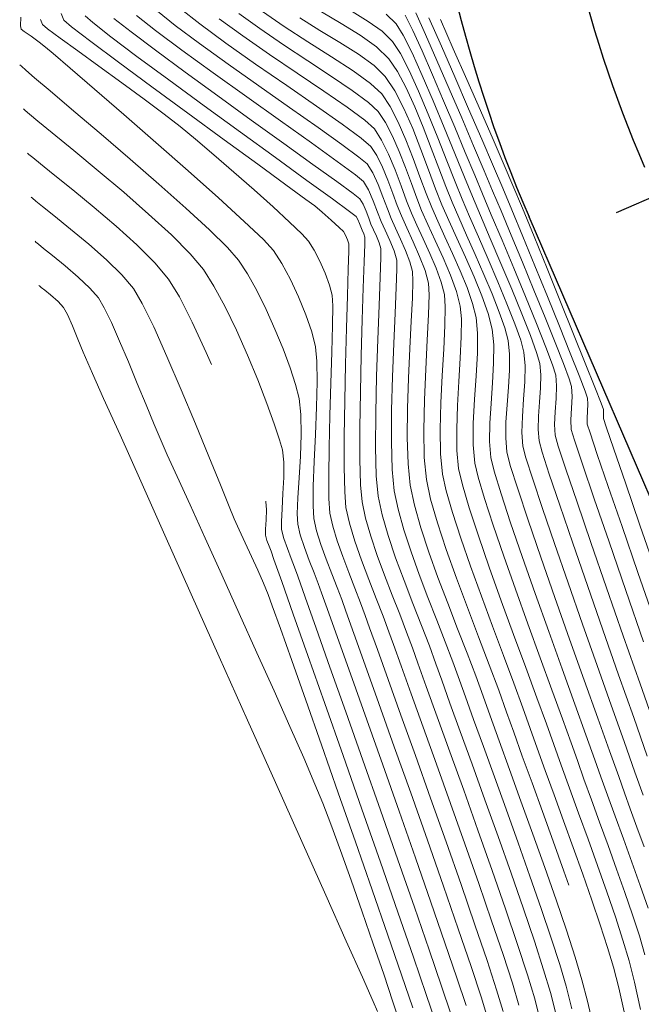
# Model space of a CAD drawing. Units: metres. Extents: x 769745 to 777694, y 8555200 to 8561404.
# Drawn here: x 772015 to 772040, y 8559205 to 8559244 of the extents above; entities that cross this region are included whole.
import ezdxf

# ---------------------------------------------------------------- set-up
doc = ezdxf.new("R2010")
doc.units = ezdxf.units.M
for name, color, linetype in [('ANCHO CARRETERA', 241, 'Continuous'), ('EJE_ESTACA', 7, 'Continuous'), ('EJE_LINEA', 5, 'Continuous')]:
    doc.layers.add(name, color=color, linetype=linetype)
doc.layers.add('SECTOR 1-CONT-MAJ', color=30, linetype='Continuous', lineweight=9)
doc.layers.add('SECTOR 1-CONT-MIN', color=124, linetype='Continuous', lineweight=9)

msp = doc.modelspace()

# ---------------------------------------------------------------- linework, layer by layer
at = {"layer": 'ANCHO CARRETERA'}
msp.add_line((772052.206, 8559197.628), (772035.555, 8559236.181), dxfattribs=at)
msp.add_arc((772086.046, 8559257.99), 55, 161.2139, 203.3611, dxfattribs=at)
at = {"layer": 'EJE_ESTACA'}
msp.add_line((772042.236, 8559237.735), (772039.023, 8559236.347), dxfattribs=at)
at = {"layer": 'EJE_LINEA'}
msp.add_arc((772086.046, 8559257.99), 50, 161.2139, 203.3611, dxfattribs=at)
at = {"layer": 'SECTOR 1-CONT-MAJ'}
for p, q in [((772016.95, 8559244.27, 1860), (772017.059, 8559244.001, 1860)), ((772021.691, 8559244.47, 1865), (772022.464, 8559243.852, 1865)), ((772027.3, 8559244.335, 1870), (772028.082, 8559243.87, 1870)), ((772017.059, 8559244.001, 1860), (772017.372, 8559243.735, 1860)), ((772031.576, 8559244.089, 1875), (772032.069, 8559242.974, 1875)), ((772017.372, 8559243.735, 1860), (772018.133, 8559243.152, 1860)), ((772022.464, 8559243.852, 1865), (772023.497, 8559243.094, 1865)), ((772028.082, 8559243.87, 1870), (772028.837, 8559243.406, 1870)), ((772018.133, 8559243.152, 1860), (772019.231, 8559242.334, 1860)), ((772023.497, 8559243.094, 1865), (772024.685, 8559242.257, 1865)), ((772028.837, 8559243.406, 1870), (772029.496, 8559242.938, 1870)), ((772029.496, 8559242.938, 1870), (772029.987, 8559242.463, 1870)), ((772032.069, 8559242.974, 1875), (772032.607, 8559241.746, 1875)), ((772019.231, 8559242.334, 1860), (772020.554, 8559241.358, 1860)), ((772029.987, 8559242.463, 1870), (772030.327, 8559241.957, 1870)), ((772024.685, 8559242.257, 1865), (772025.923, 8559241.401, 1865)), ((772030.327, 8559241.957, 1870), (772030.67, 8559241.307, 1870)), ((772032.607, 8559241.746, 1875), (772033.155, 8559240.485, 1875)), ((772020.554, 8559241.358, 1860), (772021.993, 8559240.303, 1860)), ((772025.923, 8559241.401, 1865), (772027.105, 8559240.586, 1865)), ((772030.67, 8559241.307, 1870), (772031.012, 8559240.555, 1870)), ((772027.105, 8559240.586, 1865), (772028.126, 8559239.871, 1865)), ((772031.012, 8559240.555, 1870), (772031.346, 8559239.745, 1870)), ((772033.155, 8559240.485, 1875), (772033.678, 8559239.273, 1875)), ((772021.993, 8559240.303, 1860), (772023.436, 8559239.249, 1860)), ((772028.126, 8559239.871, 1865), (772028.88, 8559239.317, 1865)), ((772031.346, 8559239.745, 1870), (772031.667, 8559238.919, 1870)), ((772023.436, 8559239.249, 1860), (772024.773, 8559238.275, 1860)), ((772028.88, 8559239.317, 1865), (772029.263, 8559238.985, 1865)), ((772033.678, 8559239.273, 1875), (772034.141, 8559238.193, 1875)), ((772029.263, 8559238.985, 1865), (772029.5, 8559238.619, 1865)), ((772031.667, 8559238.919, 1870), (772031.969, 8559238.12, 1870)), ((772029.5, 8559238.619, 1865), (772029.727, 8559238.157, 1865)), ((772024.773, 8559238.275, 1860), (772025.892, 8559237.459, 1860)), ((772029.727, 8559238.157, 1865), (772029.941, 8559237.642, 1865)), ((772031.969, 8559238.12, 1870), (772032.247, 8559237.391, 1870)), ((772034.141, 8559238.193, 1875), (772034.511, 8559237.324, 1875)), ((772029.941, 8559237.642, 1865), (772030.139, 8559237.12, 1865)), ((772025.892, 8559237.459, 1860), (772026.683, 8559236.881, 1860)), ((772032.247, 8559237.391, 1870), (772032.495, 8559236.774, 1870)), ((772034.511, 8559237.324, 1875), (772034.87, 8559236.465, 1875)), ((772026.683, 8559236.881, 1860), (772027.034, 8559236.619, 1860)), ((772030.139, 8559237.12, 1865), (772030.319, 8559236.633, 1865)), ((772027.034, 8559236.619, 1860), (772027.335, 8559236.366, 1860)), ((772030.319, 8559236.633, 1865), (772030.479, 8559236.225, 1865)), ((772032.495, 8559236.774, 1870), (772032.758, 8559236.166, 1870)), ((772034.87, 8559236.465, 1875), (772035.306, 8559235.411, 1875)), ((772027.335, 8559236.366, 1860), (772027.695, 8559236.054, 1860)), ((772027.695, 8559236.054, 1860), (772028.01, 8559235.768, 1860)), ((772030.479, 8559236.225, 1865), (772030.693, 8559235.746, 1865)), ((772032.758, 8559236.166, 1870), (772033.072, 8559235.459, 1870)), ((772028.01, 8559235.768, 1860), (772028.178, 8559235.598, 1860)), ((772030.693, 8559235.746, 1865), (772030.948, 8559235.192, 1865)), ((772028.178, 8559235.598, 1860), (772028.263, 8559235.453, 1860)), ((772028.263, 8559235.453, 1860), (772028.34, 8559235.276, 1860)), ((772028.34, 8559235.276, 1860), (772028.389, 8559235.115, 1860)), ((772033.072, 8559235.459, 1870), (772033.413, 8559234.691, 1870)), ((772035.306, 8559235.411, 1875), (772035.788, 8559234.239, 1875)), ((772028.389, 8559235.115, 1860), (772028.387, 8559234.826, 1860)), ((772030.948, 8559235.192, 1865), (772031.204, 8559234.61, 1865)), ((772028.387, 8559234.826, 1860), (772028.367, 8559234.104, 1860)), ((772031.204, 8559234.61, 1865), (772031.421, 8559234.048, 1865)), ((772033.413, 8559234.691, 1870), (772033.758, 8559233.9, 1870)), ((772028.367, 8559234.104, 1860), (772028.336, 8559233.049, 1860)), ((772035.788, 8559234.239, 1875), (772036.284, 8559233.024, 1875)), ((772031.421, 8559234.048, 1865), (772031.559, 8559233.554, 1865)), ((772033.758, 8559233.9, 1870), (772034.084, 8559233.125, 1870)), ((772031.559, 8559233.554, 1865), (772031.582, 8559233.089, 1865)), ((772028.336, 8559233.049, 1860), (772028.298, 8559231.759, 1860)), ((772031.582, 8559233.089, 1865), (772031.558, 8559232.306, 1865)), ((772034.084, 8559233.125, 1870), (772034.369, 8559232.402, 1870)), ((772036.284, 8559233.024, 1875), (772036.762, 8559231.843, 1875)), ((772031.558, 8559232.306, 1865), (772031.507, 8559231.291, 1865)), ((772034.369, 8559232.402, 1870), (772034.588, 8559231.771, 1870)), ((772028.298, 8559231.759, 1860), (772028.261, 8559230.334, 1860)), ((772034.588, 8559231.771, 1870), (772034.72, 8559231.268, 1870)), ((772036.762, 8559231.843, 1875), (772037.193, 8559230.772, 1875)), ((772031.507, 8559231.291, 1865), (772031.446, 8559230.13, 1865)), ((772034.72, 8559231.268, 1870), (772034.775, 8559230.726, 1870)), ((772034.775, 8559230.726, 1870), (772034.772, 8559230.096, 1870)), ((772037.193, 8559230.772, 1875), (772037.543, 8559229.888, 1875)), ((772028.261, 8559230.334, 1860), (772028.23, 8559228.873, 1860)), ((772031.446, 8559230.13, 1865), (772031.394, 8559228.909, 1865)), ((772034.772, 8559230.096, 1870), (772034.733, 8559229.412, 1870)), ((772037.543, 8559229.888, 1875), (772037.784, 8559229.266, 1875)), ((772034.733, 8559229.412, 1870), (772034.681, 8559228.711, 1870)), ((772037.784, 8559229.266, 1875), (772037.882, 8559228.983, 1875)), ((772028.23, 8559228.873, 1860), (772028.21, 8559227.473, 1860)), ((772031.394, 8559228.909, 1865), (772031.369, 8559227.713, 1865)), ((772034.681, 8559228.711, 1870), (772034.638, 8559228.026, 1870)), ((772037.895, 8559228.747, 1875), (772037.879, 8559228.468, 1875)), ((772037.882, 8559228.983, 1875), (772037.895, 8559228.747, 1875)), ((772037.879, 8559228.468, 1875), (772037.861, 8559228.188, 1875)), ((772034.638, 8559228.026, 1870), (772034.628, 8559227.393, 1870)), ((772037.861, 8559228.188, 1875), (772037.871, 8559227.951, 1875)), ((772037.871, 8559227.951, 1875), (772037.981, 8559227.604, 1875)), ((772028.21, 8559227.473, 1860), (772028.207, 8559226.236, 1860)), ((772031.369, 8559227.713, 1865), (772031.39, 8559226.629, 1865)), ((772037.981, 8559227.604, 1875), (772038.269, 8559226.749, 1875)), ((772034.628, 8559227.393, 1870), (772034.673, 8559226.847, 1870)), ((772034.673, 8559226.847, 1870), (772034.811, 8559226.309, 1870)), ((772038.269, 8559226.749, 1875), (772038.705, 8559225.476, 1875)), ((772031.39, 8559226.629, 1865), (772031.475, 8559225.743, 1865)), ((772034.811, 8559226.309, 1870), (772035.104, 8559225.376, 1870)), ((772028.207, 8559226.236, 1860), (772028.227, 8559225.258, 1860)), ((772031.475, 8559225.743, 1865), (772031.644, 8559224.971, 1865)), ((772028.227, 8559225.258, 1860), (772028.277, 8559224.639, 1860)), ((772035.104, 8559225.376, 1870), (772035.518, 8559224.134, 1870)), ((772038.705, 8559225.476, 1875), (772039.254, 8559223.879, 1875)), ((772031.644, 8559224.971, 1865), (772031.915, 8559224.033, 1865)), ((772028.277, 8559224.639, 1860), (772028.417, 8559224.009, 1860)), ((772028.417, 8559224.009, 1860), (772028.631, 8559223.298, 1860)), ((772031.915, 8559224.033, 1865), (772032.266, 8559222.973, 1865)), ((772035.518, 8559224.134, 1870), (772036.022, 8559222.669, 1870)), ((772039.254, 8559223.879, 1875), (772039.886, 8559222.05, 1875)), ((772028.631, 8559223.298, 1860), (772028.896, 8559222.542, 1860)), ((772032.266, 8559222.973, 1865), (772032.671, 8559221.834, 1865)), ((772028.896, 8559222.542, 1860), (772029.188, 8559221.771, 1860)), ((772036.022, 8559222.669, 1870), (772036.583, 8559221.064, 1870)), ((772039.886, 8559222.05, 1875), (772040.568, 8559220.08, 1875)), ((772029.188, 8559221.771, 1860), (772029.483, 8559221.019, 1860)), ((772032.671, 8559221.834, 1865), (772033.106, 8559220.661, 1865)), ((772029.483, 8559221.019, 1860), (772029.755, 8559220.318, 1860)), ((772036.583, 8559221.064, 1870), (772037.169, 8559219.406, 1870)), ((772033.106, 8559220.661, 1865), (772033.547, 8559219.497, 1865)), ((772029.755, 8559220.318, 1860), (772029.982, 8559219.701, 1860)), ((772029.982, 8559219.701, 1860), (772030.164, 8559219.189, 1860)), ((772033.547, 8559219.497, 1865), (772033.97, 8559218.387, 1865)), ((772037.169, 8559219.406, 1870), (772037.749, 8559217.78, 1870)), ((772030.164, 8559219.189, 1860), (772030.467, 8559218.347, 1860)), ((772030.467, 8559218.347, 1860), (772030.868, 8559217.235, 1860)), ((772033.97, 8559218.387, 1865), (772034.351, 8559217.373, 1865)), ((772037.749, 8559217.78, 1870), (772038.289, 8559216.271, 1870)), ((772034.351, 8559217.373, 1865), (772034.665, 8559216.501, 1865)), ((772030.868, 8559217.235, 1860), (772031.345, 8559215.912, 1860)), ((772034.665, 8559216.501, 1865), (772034.947, 8559215.704, 1865)), ((772038.289, 8559216.271, 1870), (772038.757, 8559214.964, 1870)), ((772031.345, 8559215.912, 1860), (772031.875, 8559214.438, 1860)), ((772034.947, 8559215.704, 1865), (772035.288, 8559214.758, 1865)), ((772038.757, 8559214.964, 1870), (772039.121, 8559213.946, 1870)), ((772035.288, 8559214.758, 1865), (772035.674, 8559213.697, 1865)), ((772031.875, 8559214.438, 1860), (772032.435, 8559212.872, 1860)), ((772039.121, 8559213.946, 1870), (772039.349, 8559213.3, 1870)), ((772035.674, 8559213.697, 1865), (772036.088, 8559212.558, 1865)), ((772039.349, 8559213.3, 1870), (772039.577, 8559212.657, 1870)), ((772032.435, 8559212.872, 1860), (772033.003, 8559211.273, 1860)), ((772039.577, 8559212.657, 1870), (772039.84, 8559211.932, 1870)), ((772036.088, 8559212.558, 1865), (772036.515, 8559211.377, 1865)), ((772039.84, 8559211.932, 1870), (772040.126, 8559211.153, 1870)), ((772033.003, 8559211.273, 1860), (772033.555, 8559209.701, 1860)), ((772036.515, 8559211.377, 1865), (772036.939, 8559210.191, 1865)), ((772036.939, 8559210.191, 1865), (772037.134, 8559209.634, 1865)), ((772033.555, 8559209.701, 1860), (772034.068, 8559208.213, 1860)), ((772034.068, 8559208.213, 1860), (772034.522, 8559206.871, 1860)), ((772034.522, 8559206.871, 1860), (772034.891, 8559205.732, 1860)), ((772034.891, 8559205.732, 1860), (772035.154, 8559204.857, 1860))]:
    msp.add_line(p, q, dxfattribs=at)
at = {"layer": 'SECTOR 1-CONT-MAJ', "elevation": 1855, "flags": 128}
for points in [[(772015.612, 8559238.723), (772015.674, 8559238.669), (772015.828, 8559238.539), (772016.13, 8559238.292), (772016.643, 8559237.882), (772017.413, 8559237.263), (772018.267, 8559236.563), (772019.14, 8559235.82), (772019.967, 8559235.072), (772020.683, 8559234.358), (772021.223, 8559233.715), (772021.656, 8559233.006), (772022.167, 8559232), (772022.722, 8559230.796), (772022.929, 8559230.317)], [(772025.09, 8559224.889), (772025.094, 8559224.878), (772025.117, 8559224.548), (772025.102, 8559224.143), (772025.079, 8559223.77), (772025.079, 8559223.535), (772025.135, 8559223.332), (772025.221, 8559223.103), (772025.298, 8559222.902), (772025.416, 8559222.568), (772025.722, 8559221.702), (772026.182, 8559220.399), (772026.764, 8559218.75), (772027.434, 8559216.848), (772028.16, 8559214.785), (772028.908, 8559212.653), (772029.646, 8559210.546), (772030.341, 8559208.555), (772030.958, 8559206.772), (772031.467, 8559205.291), (772031.833, 8559204.203)]]:
    msp.add_lwpolyline(points, dxfattribs=at)
at = {"layer": 'SECTOR 1-CONT-MIN', "flags": 128}
for points, elevation in [([(772020.791, 8559244.357), (772021.493, 8559243.793), (772022.457, 8559243.074), (772023.595, 8559242.254), (772024.819, 8559241.389), (772026.039, 8559240.533), (772027.167, 8559239.741), (772028.115, 8559239.066), (772028.795, 8559238.564), (772029.118, 8559238.289), (772029.342, 8559237.933), (772029.552, 8559237.478), (772029.747, 8559236.983), (772029.923, 8559236.509), (772030.076, 8559236.115), (772030.244, 8559235.738), (772030.445, 8559235.301), (772030.647, 8559234.843), (772030.818, 8559234.4), (772030.926, 8559234.011), (772030.941, 8559233.639), (772030.918, 8559232.958), (772030.872, 8559232.04), (772030.816, 8559230.955), (772030.763, 8559229.775), (772030.725, 8559228.571), (772030.716, 8559227.413), (772030.748, 8559226.374), (772030.835, 8559225.522), (772031.003, 8559224.729), (772031.255, 8559223.835), (772031.572, 8559222.868), (772031.934, 8559221.857), (772032.321, 8559220.83), (772032.714, 8559219.817), (772033.092, 8559218.845), (772033.437, 8559217.944), (772033.729, 8559217.141), (772034.007, 8559216.354), (772034.363, 8559215.366), (772034.778, 8559214.223), (772035.232, 8559212.972), (772035.705, 8559211.661), (772036.177, 8559210.337), (772036.629, 8559209.048), (772037.039, 8559207.841), (772037.389, 8559206.763), (772037.659, 8559205.862), (772037.874, 8559205.022), (772038.139, 8559203.876)], 1864), ([(772024.017, 8559244.267), (772024.849, 8559243.665), (772025.789, 8559243.027), (772026.764, 8559242.384), (772027.701, 8559241.767), (772028.527, 8559241.207), (772029.169, 8559240.733), (772029.552, 8559240.376), (772029.844, 8559239.939), (772030.124, 8559239.395), (772030.391, 8559238.783), (772030.642, 8559238.143), (772030.877, 8559237.513), (772031.092, 8559236.934), (772031.285, 8559236.445), (772031.533, 8559235.886), (772031.829, 8559235.245), (772032.139, 8559234.559), (772032.431, 8559233.87), (772032.67, 8559233.217), (772032.823, 8559232.639), (772032.866, 8559232.128), (772032.858, 8559231.422), (772032.817, 8559230.575), (772032.762, 8559229.644), (772032.709, 8559228.684), (772032.678, 8559227.751), (772032.687, 8559226.899), (772032.754, 8559226.185), (772032.905, 8559225.533), (772033.176, 8559224.621), (772033.542, 8559223.51), (772033.976, 8559222.26), (772034.452, 8559220.931), (772034.943, 8559219.584), (772035.424, 8559218.279), (772035.868, 8559217.076), (772036.248, 8559216.036), (772036.539, 8559215.22), (772036.829, 8559214.401), (772037.162, 8559213.482), (772037.524, 8559212.491), (772037.901, 8559211.457), (772038.28, 8559210.408), (772038.647, 8559209.371), (772038.988, 8559208.375), (772039.29, 8559207.447), (772039.537, 8559206.616), (772039.749, 8559205.776), (772039.99, 8559204.694)], 1867), ([(772024.965, 8559244.346), (772025.823, 8559243.749), (772026.762, 8559243.143), (772027.701, 8559242.549), (772028.557, 8559241.992), (772029.25, 8559241.492), (772029.697, 8559241.072), (772030.032, 8559240.57), (772030.354, 8559239.944), (772030.66, 8559239.241), (772030.95, 8559238.506), (772031.219, 8559237.782), (772031.466, 8559237.117), (772031.689, 8559236.554), (772031.928, 8559236.011), (772032.213, 8559235.393), (772032.517, 8559234.729), (772032.818, 8559234.047), (772033.091, 8559233.376), (772033.311, 8559232.745), (772033.456, 8559232.182), (772033.511, 8559231.56), (772033.501, 8559230.77), (772033.451, 8559229.872), (772033.388, 8559228.926), (772033.34, 8559227.994), (772033.333, 8559227.133), (772033.394, 8559226.405), (772033.527, 8559225.839), (772033.78, 8559224.995), (772034.128, 8559223.932), (772034.548, 8559222.709), (772035.015, 8559221.385), (772035.505, 8559220.017), (772035.995, 8559218.664), (772036.461, 8559217.386), (772036.879, 8559216.24), (772037.226, 8559215.285), (772037.476, 8559214.58), (772037.737, 8559213.843), (772038.035, 8559213.019), (772038.36, 8559212.131), (772038.697, 8559211.206), (772039.037, 8559210.267), (772039.365, 8559209.339), (772039.671, 8559208.447), (772039.941, 8559207.615), (772040.164, 8559206.867)], 1868), ([(772028.525, 8559244.346), (772029.162, 8559243.954), (772029.718, 8559243.56), (772030.132, 8559243.159), (772030.44, 8559242.684), (772030.788, 8559242.006), (772031.16, 8559241.182), (772031.544, 8559240.27), (772031.924, 8559239.327), (772032.286, 8559238.41), (772032.615, 8559237.576), (772032.898, 8559236.884), (772033.191, 8559236.201), (772033.542, 8559235.392), (772033.925, 8559234.51), (772034.312, 8559233.605), (772034.675, 8559232.731), (772034.988, 8559231.939), (772035.223, 8559231.282), (772035.352, 8559230.811), (772035.402, 8559230.268), (772035.388, 8559229.629), (772035.341, 8559228.943), (772035.293, 8559228.256), (772035.273, 8559227.615), (772035.312, 8559227.068), (772035.434, 8559226.606), (772035.703, 8559225.757), (772036.09, 8559224.596), (772036.568, 8559223.2), (772037.109, 8559221.643), (772037.684, 8559220.003), (772038.265, 8559218.356), (772038.825, 8559216.776), (772039.335, 8559215.341), (772039.767, 8559214.126), (772040.094, 8559213.206)], 1871), ([(772031.049, 8559244.3), (772031.441, 8559243.434), (772031.895, 8559242.401), (772032.384, 8559241.272), (772032.878, 8559240.117), (772033.349, 8559239.009), (772033.768, 8559238.017), (772034.107, 8559237.214), (772034.441, 8559236.42), (772034.845, 8559235.454), (772035.29, 8559234.381), (772035.748, 8559233.27), (772036.191, 8559232.185), (772036.591, 8559231.193), (772036.92, 8559230.361), (772037.148, 8559229.754), (772037.249, 8559229.44), (772037.271, 8559229.05), (772037.244, 8559228.587), (772037.215, 8559228.122), (772037.231, 8559227.73), (772037.357, 8559227.315), (772037.675, 8559226.362), (772038.147, 8559224.977), (772038.735, 8559223.268), (772039.402, 8559221.342), (772040.109, 8559219.305)], 1874), ([(772015.348, 8559244.123), (772015.344, 8559243.771), (772015.354, 8559243.708), (772015.369, 8559243.646), (772015.488, 8559243.558), (772015.762, 8559243.36), (772016.082, 8559243.125), (772016.337, 8559242.93), (772016.634, 8559242.678), (772017.313, 8559242.096), (772018.283, 8559241.26), (772019.449, 8559240.25), (772020.721, 8559239.141), (772022.003, 8559238.013), (772023.205, 8559236.941), (772024.233, 8559236.004), (772024.994, 8559235.28), (772025.396, 8559234.845), (772025.727, 8559234.33), (772026.066, 8559233.699), (772026.391, 8559233.002), (772026.682, 8559232.29), (772026.916, 8559231.613), (772027.071, 8559231.02), (772027.124, 8559230.457), (772027.131, 8559229.629), (772027.106, 8559228.626), (772027.062, 8559227.54), (772027.015, 8559226.463), (772026.979, 8559225.486), (772026.969, 8559224.7), (772026.998, 8559224.198), (772027.109, 8559223.713), (772027.283, 8559223.162), (772027.495, 8559222.58), (772027.72, 8559222), (772027.933, 8559221.456), (772028.108, 8559220.982), (772028.271, 8559220.523), (772028.591, 8559219.628), (772029.039, 8559218.377), (772029.586, 8559216.85), (772030.2, 8559215.129), (772030.852, 8559213.292), (772031.513, 8559211.42), (772032.153, 8559209.595), (772032.741, 8559207.895), (772033.249, 8559206.402), (772033.646, 8559205.195), (772033.902, 8559204.355)], 1858), ([(772016.139, 8559244.032), (772016.214, 8559243.824), (772016.419, 8559243.653), (772016.911, 8559243.288), (772017.617, 8559242.777), (772018.459, 8559242.171), (772019.362, 8559241.518), (772020.251, 8559240.868), (772021.051, 8559240.27), (772021.686, 8559239.774), (772022.294, 8559239.271), (772023.025, 8559238.65), (772023.823, 8559237.962), (772024.629, 8559237.255), (772025.386, 8559236.578), (772026.036, 8559235.981), (772026.522, 8559235.513), (772026.787, 8559235.222), (772027.011, 8559234.865), (772027.239, 8559234.422), (772027.449, 8559233.942), (772027.62, 8559233.475), (772027.73, 8559233.068), (772027.753, 8559232.65), (772027.747, 8559231.863), (772027.72, 8559230.807), (772027.682, 8559229.582), (772027.642, 8559228.288), (772027.608, 8559227.024), (772027.59, 8559225.891), (772027.597, 8559224.99), (772027.637, 8559224.418), (772027.753, 8559223.898), (772027.93, 8559223.311), (772028.149, 8559222.687), (772028.39, 8559222.05), (772028.633, 8559221.429), (772028.858, 8559220.851), (772029.045, 8559220.342), (772029.217, 8559219.856), (772029.529, 8559218.988), (772029.954, 8559217.807), (772030.465, 8559216.383), (772031.037, 8559214.785), (772031.643, 8559213.085), (772032.257, 8559211.35), (772032.853, 8559209.651), (772033.404, 8559208.057), (772033.885, 8559206.639), (772034.268, 8559205.465), (772034.528, 8559204.606)], 1859), ([(772017.904, 8559244.179), (772018.21, 8559243.905), (772018.93, 8559243.345), (772019.969, 8559242.564), (772021.237, 8559241.628), (772022.638, 8559240.601), (772024.082, 8559239.55), (772025.475, 8559238.539), (772026.724, 8559237.633), (772027.737, 8559236.898), (772028.421, 8559236.399), (772028.683, 8559236.202), (772028.753, 8559236.077), (772028.815, 8559235.92), (772028.867, 8559235.785), (772028.924, 8559235.658), (772028.988, 8559235.512), (772029.03, 8559235.382), (772029.025, 8559235.103), (772029.001, 8559234.397), (772028.966, 8559233.36), (772028.925, 8559232.088), (772028.884, 8559230.675), (772028.851, 8559229.218), (772028.831, 8559227.813), (772028.831, 8559226.554), (772028.858, 8559225.538), (772028.917, 8559224.86), (772029.055, 8559224.218), (772029.263, 8559223.501), (772029.522, 8559222.734), (772029.813, 8559221.944), (772030.118, 8559221.155), (772030.416, 8559220.395), (772030.689, 8559219.689), (772030.918, 8559219.061), (772031.134, 8559218.455), (772031.471, 8559217.521), (772031.904, 8559216.325), (772032.407, 8559214.932), (772032.957, 8559213.406), (772033.526, 8559211.813), (772034.089, 8559210.218), (772034.622, 8559208.684), (772035.098, 8559207.278), (772035.493, 8559206.065), (772035.78, 8559205.108), (772036.017, 8559204.201)], 1861), ([(772019.054, 8559244.07), (772019.734, 8559243.533), (772020.704, 8559242.804), (772021.88, 8559241.939), (772023.178, 8559240.996), (772024.515, 8559240.032), (772025.805, 8559239.104), (772026.965, 8559238.269), (772027.912, 8559237.585), (772028.561, 8559237.109), (772028.828, 8559236.897), (772028.956, 8559236.684), (772029.074, 8559236.41), (772029.18, 8559236.129), (772029.27, 8559235.895), (772029.37, 8559235.673), (772029.487, 8559235.414), (772029.594, 8559235.154), (772029.662, 8559234.925), (772029.662, 8559234.577), (772029.635, 8559233.785), (772029.591, 8559232.659), (772029.541, 8559231.31), (772029.495, 8559229.849), (772029.463, 8559228.385), (772029.456, 8559227.028), (772029.483, 8559225.89), (772029.556, 8559225.081), (772029.715, 8559224.343), (772029.954, 8559223.519), (772030.251, 8559222.639), (772030.586, 8559221.731), (772030.935, 8559220.826), (772031.278, 8559219.953), (772031.592, 8559219.142), (772031.855, 8559218.421), (772032.082, 8559217.782), (772032.411, 8559216.867), (772032.822, 8559215.733), (772033.293, 8559214.434), (772033.8, 8559213.026), (772034.324, 8559211.563), (772034.841, 8559210.101), (772035.329, 8559208.694), (772035.768, 8559207.398), (772036.134, 8559206.268), (772036.407, 8559205.36), (772036.647, 8559204.42)], 1862), ([(772019.949, 8559244.192), (772020.7, 8559243.597), (772021.748, 8559242.815), (772022.992, 8559241.911), (772024.333, 8559240.951), (772025.669, 8559240), (772026.902, 8559239.124), (772027.93, 8559238.387), (772028.654, 8559237.855), (772028.973, 8559237.593), (772029.176, 8559237.255), (772029.363, 8559236.821), (772029.53, 8559236.376), (772029.673, 8559236.005), (772029.831, 8559235.653), (772030.018, 8559235.243), (772030.187, 8559234.83), (772030.294, 8559234.468), (772030.301, 8559234.109), (772030.276, 8559233.377), (772030.23, 8559232.36), (772030.176, 8559231.149), (772030.126, 8559229.832), (772030.09, 8559228.5), (772030.082, 8559227.241), (772030.114, 8559226.145), (772030.196, 8559225.302), (772030.35, 8559224.567), (772030.578, 8559223.752), (772030.863, 8559222.881), (772031.187, 8559221.976), (772031.534, 8559221.062), (772031.884, 8559220.163), (772032.223, 8559219.3), (772032.531, 8559218.498), (772032.792, 8559217.781), (772033.03, 8559217.108), (772033.352, 8559216.213), (772033.741, 8559215.14), (772034.178, 8559213.936), (772034.645, 8559212.644), (772035.122, 8559211.311), (772035.593, 8559209.982), (772036.037, 8559208.702), (772036.438, 8559207.517), (772036.776, 8559206.471), (772037.033, 8559205.611), (772037.261, 8559204.719)], 1863), ([(772023.241, 8559244.06), (772024.173, 8559243.38), (772025.237, 8559242.642), (772026.343, 8559241.893), (772027.403, 8559241.176), (772028.326, 8559240.539), (772029.024, 8559240.025), (772029.408, 8559239.68), (772029.696, 8559239.237), (772029.971, 8559238.677), (772030.23, 8559238.053), (772030.47, 8559237.42), (772030.688, 8559236.829), (772030.882, 8559236.335), (772031.093, 8559235.859), (772031.345, 8559235.313), (772031.609, 8559234.73), (772031.857, 8559234.144), (772032.06, 8559233.588), (772032.191, 8559233.097), (772032.224, 8559232.608), (772032.208, 8559231.864), (772032.162, 8559230.933), (772032.104, 8559229.887), (772032.052, 8559228.797), (772032.024, 8559227.732), (772032.039, 8559226.764), (772032.114, 8559225.964), (772032.262, 8559225.297), (772032.512, 8559224.434), (772032.843, 8559223.419), (772033.232, 8559222.299), (772033.659, 8559221.118), (772034.102, 8559219.92), (772034.539, 8559218.75), (772034.949, 8559217.654), (772035.311, 8559216.676), (772035.602, 8559215.86), (772035.879, 8559215.078), (772036.2, 8559214.186), (772036.555, 8559213.213), (772036.93, 8559212.185), (772037.313, 8559211.128), (772037.691, 8559210.07), (772038.053, 8559209.038), (772038.385, 8559208.058), (772038.675, 8559207.158), (772038.911, 8559206.365), (772039.118, 8559205.551), (772039.361, 8559204.482)], 1866), ([(772026.442, 8559244.089), (772027.238, 8559243.597), (772028.036, 8559243.116), (772028.775, 8559242.649), (772029.397, 8559242.199), (772029.842, 8559241.767), (772030.22, 8559241.2), (772030.584, 8559240.494), (772030.93, 8559239.7), (772031.257, 8559238.868), (772031.561, 8559238.052), (772031.84, 8559237.3), (772032.092, 8559236.664), (772032.363, 8559236.048), (772032.686, 8559235.342), (772033.031, 8559234.584), (772033.372, 8559233.807), (772033.681, 8559233.048), (772033.928, 8559232.342), (772034.088, 8559231.725), (772034.151, 8559231.1), (772034.148, 8559230.373), (772034.103, 8559229.585), (772034.043, 8559228.776), (772033.993, 8559227.986), (772033.982, 8559227.256), (772034.033, 8559226.626), (772034.169, 8559226.074), (772034.442, 8559225.186), (772034.823, 8559224.033), (772035.285, 8559222.689), (772035.799, 8559221.224), (772036.337, 8559219.711), (772036.872, 8559218.222), (772037.375, 8559216.828), (772037.818, 8559215.602), (772038.173, 8559214.615), (772038.413, 8559213.94), (772038.675, 8559213.201), (772038.977, 8559212.367), (772039.305, 8559211.47), (772039.644, 8559210.541), (772039.977, 8559209.61), (772040.289, 8559208.709)], 1869), ([(772029.871, 8559244.235), (772030.277, 8559243.855), (772030.553, 8559243.411), (772030.905, 8559242.705), (772031.309, 8559241.809), (772031.742, 8559240.795), (772032.18, 8559239.734), (772032.602, 8559238.699), (772032.983, 8559237.762), (772033.301, 8559236.994), (772033.623, 8559236.236), (772034.013, 8559235.326), (772034.437, 8559234.328), (772034.866, 8559233.31), (772035.266, 8559232.337), (772035.607, 8559231.476), (772035.857, 8559230.793), (772035.985, 8559230.354), (772036.025, 8559229.909), (772036.014, 8559229.386), (772035.976, 8559228.824), (772035.936, 8559228.261), (772035.92, 8559227.737), (772035.952, 8559227.289), (772036.075, 8559226.842), (772036.36, 8559225.959), (772036.776, 8559224.723), (772037.291, 8559223.222), (772037.873, 8559221.543), (772038.492, 8559219.771), (772039.116, 8559217.992), (772039.715, 8559216.293), (772040.256, 8559214.76)], 1872), ([(772030.633, 8559244.201), (772030.935, 8559243.59), (772031.305, 8559242.779), (772031.721, 8559241.828), (772032.161, 8559240.798), (772032.601, 8559239.75), (772033.02, 8559238.744), (772033.395, 8559237.842), (772033.704, 8559237.104), (772034.056, 8559236.272), (772034.483, 8559235.259), (772034.949, 8559234.147), (772035.419, 8559233.015), (772035.857, 8559231.944), (772036.226, 8559231.013), (772036.492, 8559230.304), (772036.617, 8559229.897), (772036.649, 8559229.473), (772036.629, 8559228.97), (772036.59, 8559228.441), (772036.567, 8559227.936), (772036.591, 8559227.509), (772036.716, 8559227.079), (772037.018, 8559226.16), (772037.462, 8559224.85), (772038.013, 8559223.245), (772038.637, 8559221.442), (772039.3, 8559219.538), (772039.968, 8559217.628), (772040.605, 8559215.809)], 1873), ([(772032.031, 8559244.026), (772032.544, 8559242.866), (772033.085, 8559241.64), (772033.622, 8559240.416), (772034.127, 8559239.261), (772034.567, 8559238.245), (772034.914, 8559237.434), (772035.291, 8559236.53), (772035.755, 8559235.399), (772036.272, 8559234.129), (772036.806, 8559232.809), (772037.323, 8559231.526), (772037.787, 8559230.368), (772038.164, 8559229.423), (772038.418, 8559228.78), (772038.514, 8559228.526), (772038.513, 8559228.349), (772038.51, 8559228.172), (772038.621, 8559227.841), (772038.923, 8559226.958), (772039.383, 8559225.623), (772039.965, 8559223.937), (772040.634, 8559221.999)], 1876), ([(772015.307, 8559242.231), (772015.375, 8559242.171), (772015.55, 8559242.019), (772015.902, 8559241.717), (772016.515, 8559241.196), (772017.462, 8559240.392), (772018.545, 8559239.47), (772019.694, 8559238.483), (772020.841, 8559237.485), (772021.915, 8559236.531), (772022.846, 8559235.674), (772023.566, 8559234.968), (772024.005, 8559234.468), (772024.361, 8559233.922), (772024.731, 8559233.256), (772025.101, 8559232.51), (772025.455, 8559231.725), (772025.778, 8559230.939), (772026.055, 8559230.192), (772026.271, 8559229.523), (772026.412, 8559228.973), (772026.485, 8559228.328), (772026.497, 8559227.538), (772026.467, 8559226.674), (772026.417, 8559225.813), (772026.369, 8559225.027), (772026.342, 8559224.39), (772026.358, 8559223.977), (772026.462, 8559223.544), (772026.627, 8559223.05), (772026.821, 8559222.536), (772027.013, 8559222.046), (772027.171, 8559221.622), (772027.306, 8559221.242), (772027.593, 8559220.437), (772028.006, 8559219.281), (772028.519, 8559217.843), (772029.104, 8559216.197), (772029.737, 8559214.414), (772030.391, 8559212.565), (772031.039, 8559210.722), (772031.655, 8559208.956), (772032.213, 8559207.34), (772032.687, 8559205.945), (772033.05, 8559204.842)], 1857), ([(772015.459, 8559240.477), (772015.527, 8559240.417), (772015.697, 8559240.272), (772016.03, 8559239.995), (772016.597, 8559239.528), (772017.459, 8559238.821), (772018.43, 8559238.017), (772019.443, 8559237.161), (772020.433, 8559236.296), (772021.336, 8559235.467), (772022.084, 8559234.718), (772022.614, 8559234.092), (772023.031, 8559233.438), (772023.473, 8559232.616), (772023.923, 8559231.681), (772024.361, 8559230.691), (772024.77, 8559229.704), (772025.131, 8559228.776), (772025.428, 8559227.966), (772025.641, 8559227.33), (772025.753, 8559226.925), (772025.803, 8559226.438), (772025.802, 8559225.835), (772025.773, 8559225.191), (772025.735, 8559224.58), (772025.71, 8559224.077), (772025.719, 8559223.756), (772025.808, 8559223.406), (772025.95, 8559223.005), (772026.105, 8559222.606), (772026.234, 8559222.262), (772026.361, 8559221.905), (772026.657, 8559221.07), (772027.094, 8559219.84), (772027.641, 8559218.297), (772028.269, 8559216.522), (772028.949, 8559214.599), (772029.65, 8559212.609), (772030.342, 8559210.633), (772030.998, 8559208.755), (772031.586, 8559207.056), (772032.077, 8559205.617), (772032.441, 8559204.522)], 1856), ([(772015.765, 8559236.968), (772015.816, 8559236.923), (772015.949, 8559236.812), (772016.213, 8559236.598), (772016.662, 8559236.238), (772017.331, 8559235.698), (772018.052, 8559235.097), (772018.756, 8559234.476), (772019.373, 8559233.876), (772019.832, 8559233.338), (772020.177, 8559232.749), (772020.633, 8559231.814), (772021.162, 8559230.636), (772021.728, 8559229.317), (772022.295, 8559227.96), (772022.826, 8559226.666), (772023.285, 8559225.539), (772023.634, 8559224.681), (772023.838, 8559224.193), (772024.038, 8559223.747), (772024.273, 8559223.235), (772024.523, 8559222.69), (772024.771, 8559222.144), (772024.997, 8559221.629), (772025.185, 8559221.177), (772025.349, 8559220.733), (772025.672, 8559219.83), (772026.124, 8559218.553), (772026.677, 8559216.984), (772027.302, 8559215.205), (772027.969, 8559213.299), (772028.65, 8559211.349), (772029.316, 8559209.438), (772029.937, 8559207.648), (772030.485, 8559206.061), (772030.93, 8559204.761)], 1854), ([(772015.917, 8559235.214), (772015.955, 8559235.181), (772016.056, 8559235.097), (772016.259, 8559234.933), (772016.606, 8559234.655), (772017.112, 8559234.243), (772017.632, 8559233.796), (772018.098, 8559233.355), (772018.441, 8559232.962), (772018.669, 8559232.575), (772018.954, 8559231.987), (772019.279, 8559231.251), (772019.627, 8559230.423), (772019.983, 8559229.558), (772020.329, 8559228.71), (772020.649, 8559227.935), (772020.927, 8559227.287), (772021.175, 8559226.732), (772021.569, 8559225.863), (772022.08, 8559224.738), (772022.68, 8559223.416), (772023.342, 8559221.957), (772024.037, 8559220.421), (772024.738, 8559218.866), (772025.417, 8559217.352), (772026.047, 8559215.938), (772026.599, 8559214.684), (772027.045, 8559213.649), (772027.358, 8559212.892), (772027.681, 8559212.051), (772028.064, 8559211.006), (772028.486, 8559209.823), (772028.927, 8559208.566), (772029.364, 8559207.3), (772029.778, 8559206.089), (772030.147, 8559204.999), (772030.45, 8559204.094)], 1853), ([(772016.07, 8559233.46), (772016.093, 8559233.44), (772016.161, 8559233.385), (772016.301, 8559233.272), (772016.534, 8559233.083), (772016.831, 8559232.822), (772017.05, 8559232.585), (772017.203, 8559232.306), (772017.402, 8559231.859), (772017.622, 8559231.331), (772017.835, 8559230.809), (772018.016, 8559230.381), (772018.205, 8559229.956), (772018.645, 8559228.974), (772019.295, 8559227.52), (772020.119, 8559225.68), (772021.076, 8559223.541), (772022.129, 8559221.188), (772023.238, 8559218.708), (772024.366, 8559216.186), (772025.474, 8559213.71), (772026.523, 8559211.363), (772027.474, 8559209.234), (772028.289, 8559207.408), (772028.929, 8559205.97), (772029.357, 8559205.008), (772029.532, 8559204.607)], 1852)]:
    msp.add_lwpolyline(points, dxfattribs=dict(at, elevation=elevation))

doc.saveas('drawing.dxf')
